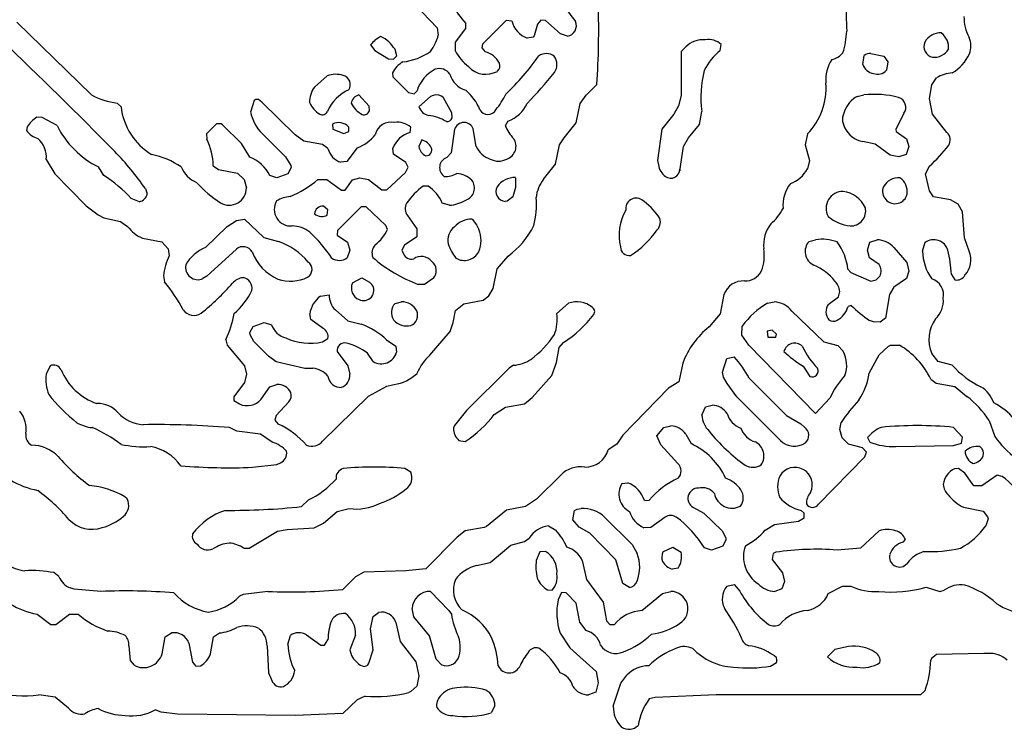
# Model space of a CAD drawing. Extents: x -7.3 to 4.2, y -0.3 to 5.7.
# Drawn here: x 2.4 to 3.1, y 4.2 to 4.7 of the extents above; entities that cross this region are included whole.
import ezdxf

# ---------------------------------------------------------------- set-up
doc = ezdxf.new("R2010")
doc.units = 0
doc.header["$MEASUREMENT"] = 0
doc.linetypes.add('solid', pattern=[0])
doc.layers.add('1', color=1, linetype='solid')

msp = doc.modelspace()

# ---------------------------------------------------------------- linework, layer by layer
at = {"layer": '1', "color": 7, "linetype": 'solid'}
for p, q in [((2.68051, 4.73882), (2.70854, 4.70906)), ((2.45799, 4.66051), (2.40386, 4.71339)), ((2.72925, 4.70874), (2.72925, 4.71232)), ((2.7585, 4.71445), (2.74138, 4.69732)), ((2.76256, 4.71413), (2.7585, 4.71445)), ((2.78118, 4.71189), (2.77894, 4.70331)), ((2.7837, 4.71465), (2.78118, 4.71189)), ((2.78713, 4.71445), (2.7837, 4.71465)), ((2.79783, 4.70476), (2.78713, 4.71445)), ((2.70854, 4.70906), (2.70937, 4.70386)), ((2.72173, 4.69874), (2.72925, 4.70874)), ((2.77894, 4.70331), (2.77819, 4.7024)), ((2.80299, 4.70307), (2.79783, 4.70476)), ((2.66032, 4.69697), (2.66335, 4.69283)), ((2.72173, 4.69232), (2.72173, 4.69874)), ((2.74138, 4.69732), (2.74095, 4.69465)), ((2.77819, 4.7024), (2.77382, 4.70169)), ((2.91366, 4.69283), (2.91445, 4.69713)), ((2.66335, 4.69283), (2.67331, 4.68677)), ((2.67693, 4.68642), (2.67941, 4.6889)), ((2.67941, 4.6889), (2.67799, 4.69358)), ((2.74095, 4.69465), (2.74339, 4.69185)), ((2.88874, 4.69539), (2.88532, 4.69197)), ((2.88532, 4.69197), (2.88532, 4.66)), ((3.01697, 4.68252), (3.01803, 4.68917)), ((3.02284, 4.69051), (3.0322, 4.68866)), ((3.0322, 4.68866), (3.03508, 4.68453)), ((2.67331, 4.68677), (2.67693, 4.68642)), ((3.03508, 4.68453), (3.03413, 4.67839)), ((2.62874, 4.67445), (2.61957, 4.66626)), ((2.67622, 4.67654), (2.67638, 4.67374)), ((2.67638, 4.67374), (2.68768, 4.66217)), ((2.81665, 4.66039), (2.82425, 4.66799)), ((3.06535, 4.65803), (3.06697, 4.66791)), ((3.06697, 4.66791), (3.07043, 4.67299)), ((2.65921, 4.65232), (2.65177, 4.66051)), ((2.68768, 4.66217), (2.69193, 4.66142)), ((2.69193, 4.66142), (2.69398, 4.66358)), ((2.81209, 4.65433), (2.81665, 4.66039)), ((2.88532, 4.66), (2.88354, 4.65272)), ((3.01295, 4.65949), (3.01783, 4.66051)), ((2.47941, 4.65189), (2.47661, 4.65465)), ((2.57591, 4.65638), (2.57331, 4.64803)), ((2.57709, 4.65721), (2.57591, 4.65638)), ((2.57894, 4.65709), (2.57709, 4.65721)), ((2.58146, 4.65535), (2.57894, 4.65709)), ((2.60567, 4.63158), (2.58146, 4.65535)), ((2.70378, 4.65945), (2.69532, 4.65197)), ((2.71315, 4.65839), (2.71165, 4.65965)), ((2.71906, 4.64752), (2.71315, 4.65839)), ((2.80925, 4.64024), (2.81209, 4.65433)), ((2.88354, 4.65272), (2.87996, 4.64661)), ((3.0676, 4.6465), (3.06535, 4.65803)), ((2.65941, 4.6489), (2.65921, 4.65232)), ((2.71941, 4.6439), (2.71906, 4.64752)), ((2.87996, 4.64661), (2.87138, 4.63579)), ((2.89866, 4.63898), (2.90032, 4.64854)), ((3.04685, 4.64724), (3.04106, 4.63555)), ((3.07803, 4.63331), (3.0676, 4.6465)), ((2.42224, 4.64425), (2.41846, 4.64445)), ((2.43303, 4.63839), (2.42224, 4.64425)), ((2.5485, 4.63945), (2.54134, 4.63232)), ((2.55209, 4.63945), (2.5485, 4.63945)), ((2.55291, 4.6389), (2.55209, 4.63945)), ((2.56677, 4.62539), (2.55291, 4.6389)), ((2.6326, 4.63925), (2.63303, 4.63567)), ((2.75984, 4.6415), (2.75795, 4.63803)), ((2.80067, 4.62941), (2.80925, 4.64024)), ((2.89067, 4.62941), (2.89866, 4.63898)), ((2.41134, 4.63732), (2.41091, 4.63465)), ((2.54134, 4.63232), (2.54154, 4.62854)), ((2.61185, 4.62697), (2.60567, 4.63158)), ((2.63303, 4.63567), (2.64083, 4.63248)), ((2.64083, 4.63248), (2.64441, 4.6339)), ((2.64441, 4.6339), (2.64441, 4.63713)), ((2.68894, 4.63323), (2.68941, 4.63713)), ((2.72118, 4.63563), (2.7187, 4.61862)), ((2.73693, 4.62311), (2.73472, 4.63591)), ((2.87138, 4.63579), (2.86835, 4.61303)), ((2.97697, 4.63221), (2.97532, 4.62425)), ((3.04106, 4.63555), (3.04122, 4.6339)), ((3.04122, 4.6339), (3.04874, 4.62862)), ((2.57272, 4.61543), (2.56677, 4.62539)), ((2.58409, 4.63024), (2.59874, 4.61559)), ((2.62539, 4.62465), (2.61185, 4.62697)), ((2.62941, 4.62161), (2.62539, 4.62465)), ((2.6974, 4.62791), (2.69532, 4.62303)), ((2.79425, 4.61024), (2.79709, 4.62429)), ((2.79709, 4.62429), (2.80067, 4.62941)), ((2.88709, 4.62307), (2.89067, 4.62941)), ((2.97532, 4.62425), (2.97835, 4.61303)), ((3.02591, 4.62476), (3.01705, 4.62677)), ((3.03689, 4.61693), (3.02591, 4.62476)), ((3.04874, 4.62862), (3.05035, 4.62303)), ((2.65051, 4.62209), (2.64315, 4.61213)), ((2.67693, 4.61764), (2.67646, 4.62201)), ((2.68579, 4.6115), (2.67693, 4.61764)), ((2.7187, 4.61862), (2.71559, 4.6152)), ((2.88445, 4.60539), (2.88709, 4.62307)), ((3.04847, 4.6174), (3.04319, 4.61551)), ((3.05035, 4.62303), (3.04847, 4.6174)), ((2.42528, 4.61378), (2.43142, 4.60327)), ((2.59874, 4.61559), (2.60248, 4.60945)), ((2.64315, 4.61213), (2.63878, 4.61169)), ((2.68764, 4.60803), (2.68579, 4.6115)), ((2.78567, 4.59941), (2.79425, 4.61024)), ((2.86835, 4.61303), (2.86898, 4.60976)), ((2.97835, 4.61303), (2.97685, 4.60689)), ((3.04319, 4.61551), (3.03689, 4.61693)), ((2.43142, 4.60327), (2.45417, 4.58016)), ((2.46689, 4.60213), (2.46303, 4.60827)), ((2.54618, 4.60917), (2.55016, 4.60638)), ((2.55016, 4.60638), (2.56394, 4.6039)), ((2.56394, 4.6039), (2.56866, 4.59917)), ((2.60043, 4.60335), (2.59244, 4.60051)), ((2.60276, 4.60784), (2.60043, 4.60335)), ((2.60248, 4.60945), (2.60276, 4.60784)), ((2.67209, 4.59158), (2.68559, 4.60433)), ((2.68559, 4.60433), (2.68764, 4.60803)), ((2.88443, 4.60672), (2.88445, 4.60539)), ((3.06252, 4.60319), (3.06535, 4.60882)), ((3.06547, 4.59095), (3.06252, 4.60319)), ((2.56866, 4.59917), (2.57028, 4.59303)), ((2.59244, 4.60051), (2.58717, 4.60213)), ((2.62209, 4.59909), (2.6285, 4.59909)), ((2.6285, 4.59909), (2.63925, 4.59142)), ((2.64193, 4.59138), (2.64717, 4.5989)), ((2.64717, 4.5989), (2.65244, 4.60051)), ((2.65244, 4.60051), (2.65874, 4.59909)), ((2.65874, 4.59909), (2.6685, 4.59158)), ((2.76532, 4.60051), (2.76532, 4.59339)), ((2.49705, 4.5926), (2.49839, 4.58862)), ((2.63925, 4.59142), (2.64193, 4.59138)), ((2.6685, 4.59158), (2.67209, 4.59158)), ((2.70209, 4.59445), (2.6985, 4.59445)), ((2.76532, 4.59339), (2.76343, 4.58661)), ((3.06823, 4.58669), (3.06547, 4.59095)), ((2.49287, 4.58311), (2.48689, 4.58535)), ((2.71744, 4.58051), (2.71217, 4.58213)), ((2.75929, 4.5835), (2.7578, 4.58323)), ((2.76343, 4.58661), (2.75929, 4.5835)), ((3.08063, 4.58445), (3.06823, 4.58669)), ((3.08606, 4.58126), (3.08063, 4.58445)), ((2.45417, 4.58016), (2.46287, 4.57358)), ((2.62941, 4.57713), (2.62618, 4.57988)), ((2.6289, 4.57331), (2.62941, 4.57713)), ((2.6535, 4.57945), (2.63638, 4.56232)), ((2.65709, 4.57945), (2.6535, 4.57945)), ((2.67134, 4.56583), (2.65709, 4.57945)), ((3.08929, 4.57579), (3.08606, 4.58126)), ((3.09075, 4.55685), (3.08929, 4.57579)), ((2.46287, 4.57358), (2.46689, 4.5713)), ((2.46689, 4.5713), (2.47906, 4.56874)), ((2.47906, 4.56874), (2.48417, 4.56516)), ((2.55638, 4.56516), (2.56315, 4.56937)), ((2.56315, 4.56937), (2.56882, 4.57051)), ((2.56882, 4.57051), (2.58283, 4.55713)), ((2.68705, 4.57299), (2.69386, 4.56335)), ((2.73386, 4.57051), (2.73713, 4.56622)), ((2.54063, 4.54976), (2.55638, 4.56516)), ((2.63638, 4.56232), (2.63618, 4.5589)), ((2.67264, 4.56299), (2.67134, 4.56583)), ((2.69386, 4.56335), (2.6937, 4.55764)), ((2.73713, 4.56622), (2.7387, 4.56291)), ((2.495, 4.55658), (2.50894, 4.5539)), ((2.50894, 4.5539), (2.51366, 4.5489)), ((2.58283, 4.55713), (2.59358, 4.55425)), ((2.63618, 4.5589), (2.64366, 4.55362)), ((2.64366, 4.55362), (2.64528, 4.54799)), ((2.6937, 4.55764), (2.68484, 4.5515)), ((2.97803, 4.55429), (2.98283, 4.55551)), ((3.02035, 4.54799), (3.0222, 4.55362)), ((3.0222, 4.55362), (3.02748, 4.55551)), ((3.06035, 4.54713), (3.06221, 4.55362)), ((3.09409, 4.54724), (3.09075, 4.55685)), ((2.51366, 4.5489), (2.51437, 4.54386)), ((2.56303, 4.54874), (2.54165, 4.52898)), ((2.64528, 4.54799), (2.64343, 4.54236)), ((2.68484, 4.5515), (2.68295, 4.54799)), ((2.68295, 4.54799), (2.68413, 4.54532)), ((3.02197, 4.54236), (3.02035, 4.54799)), ((3.03941, 4.54996), (3.0489, 4.53898)), ((2.75209, 4.53429), (2.75996, 4.5437)), ((3.02882, 4.53752), (3.02197, 4.54236)), ((3.0489, 4.53898), (3.05035, 4.53264)), ((2.74925, 4.5202), (2.75209, 4.53429)), ((3.00622, 4.53413), (3.00839, 4.53185)), ((3.00839, 4.53185), (3.02284, 4.52551)), ((3.05035, 4.53264), (3.04874, 4.52736)), ((2.51028, 4.52925), (2.51095, 4.52496)), ((2.54165, 4.52898), (2.53882, 4.52728)), ((2.64717, 4.52413), (2.65402, 4.52791)), ((2.65402, 4.52791), (2.65957, 4.52476)), ((2.65957, 4.52476), (2.66126, 4.52307)), ((2.70579, 4.52772), (2.69941, 4.52299)), ((3.02284, 4.52551), (3.02669, 4.52638)), ((3.02669, 4.52638), (3.02945, 4.52913)), ((3.04874, 4.52736), (3.03961, 4.52122)), ((3.08122, 4.53039), (3.08374, 4.52638)), ((2.69941, 4.52299), (2.6948, 4.52307)), ((2.74602, 4.51476), (2.74925, 4.5202)), ((2.99945, 4.51413), (3.00031, 4.51799)), ((3.03961, 4.52122), (3.03642, 4.51579)), ((2.6239, 4.51449), (2.63028, 4.51551)), ((2.67799, 4.50929), (2.6828, 4.51051)), ((2.72791, 4.5089), (2.74185, 4.51157)), ((2.74185, 4.51157), (2.74602, 4.51476)), ((2.91638, 4.51579), (2.91354, 4.50169)), ((2.94803, 4.50957), (2.95283, 4.51051)), ((2.99197, 4.50862), (2.99945, 4.51413)), ((3.03642, 4.51579), (3.03346, 4.49862)), ((2.63476, 4.50457), (2.64374, 4.49657)), ((2.72012, 4.49555), (2.72193, 4.50413)), ((2.72193, 4.50413), (2.72791, 4.5089)), ((2.80378, 4.50945), (2.79532, 4.50197)), ((2.96567, 4.5037), (2.98878, 4.48158)), ((3.0087, 4.5078), (3.0063, 4.50701)), ((2.61689, 4.49764), (2.61622, 4.50177)), ((2.62602, 4.49122), (2.61689, 4.49764)), ((2.64374, 4.49657), (2.65358, 4.49425)), ((2.91354, 4.50169), (2.90559, 4.49224)), ((3.02484, 4.49602), (3.02189, 4.49693)), ((3.02957, 4.49575), (3.02484, 4.49602)), ((3.03346, 4.49862), (3.02957, 4.49575)), ((2.57283, 4.48819), (2.57516, 4.49268)), ((2.57516, 4.49268), (2.58315, 4.49551)), ((2.58315, 4.49551), (2.58843, 4.4939)), ((2.70315, 4.47189), (2.71799, 4.48898)), ((2.71799, 4.48898), (2.72012, 4.49555)), ((2.92937, 4.4863), (2.92969, 4.49287)), ((2.95126, 4.48988), (2.9476, 4.48925)), ((2.9476, 4.48925), (2.94815, 4.48496)), ((2.95445, 4.48713), (2.95126, 4.48988)), ((2.55528, 4.48299), (2.55634, 4.47898)), ((2.57299, 4.48665), (2.57283, 4.48819)), ((2.57559, 4.48169), (2.57299, 4.48665)), ((2.58622, 4.47106), (2.57559, 4.48169)), ((2.62539, 4.48138), (2.62941, 4.4839)), ((2.67185, 4.48303), (2.6787, 4.47835)), ((2.93445, 4.47906), (2.92937, 4.4863)), ((2.94815, 4.48496), (2.9539, 4.48496)), ((2.9539, 4.48496), (2.95445, 4.48713)), ((2.98878, 4.48158), (2.99898, 4.4789)), ((2.55634, 4.47898), (2.56886, 4.46398)), ((2.63606, 4.47449), (2.64386, 4.46398)), ((2.6787, 4.47835), (2.67913, 4.47402)), ((2.79512, 4.46658), (2.79693, 4.47736)), ((2.79693, 4.47736), (2.80012, 4.48095)), ((2.98283, 4.42945), (2.93445, 4.47906)), ((2.99898, 4.4789), (3.00287, 4.47461)), ((3.02878, 4.47209), (3.03575, 4.47831)), ((3.03575, 4.47831), (3.03713, 4.47906)), ((3.03713, 4.47906), (3.04354, 4.47906)), ((2.59181, 4.46693), (2.58622, 4.47106)), ((2.66217, 4.46713), (2.65803, 4.47327)), ((2.91532, 4.45937), (2.91839, 4.46929)), ((2.91839, 4.46929), (2.92386, 4.47051)), ((3.02157, 4.45878), (3.02878, 4.47209)), ((3.07169, 4.46713), (3.06697, 4.47311)), ((3.08189, 4.46445), (3.07169, 4.46713)), ((2.42799, 4.46406), (2.42528, 4.45799)), ((2.56886, 4.46398), (2.57028, 4.45799)), ((2.61252, 4.4622), (2.59181, 4.46693)), ((2.6185, 4.46224), (2.61252, 4.4622)), ((2.64386, 4.46398), (2.64528, 4.45799)), ((2.76063, 4.46228), (2.72992, 4.43157)), ((2.76378, 4.46445), (2.76063, 4.46228)), ((2.79177, 4.45693), (2.79512, 4.46658)), ((2.88657, 4.46598), (2.8837, 4.45236)), ((2.9737, 4.4639), (2.9787, 4.45638)), ((2.57028, 4.45799), (2.56886, 4.45205)), ((2.77748, 4.44118), (2.79177, 4.45693)), ((2.91614, 4.45587), (2.91532, 4.45937)), ((2.91866, 4.4513), (2.91614, 4.45587)), ((2.93461, 4.45516), (2.96165, 4.42815)), ((3.06622, 4.45441), (3.07024, 4.45138)), ((2.56886, 4.45205), (2.56118, 4.44154)), ((2.58102, 4.43976), (2.58717, 4.4489)), ((2.58717, 4.4489), (2.59244, 4.45051)), ((2.65882, 4.44213), (2.67201, 4.44925)), ((2.67201, 4.44925), (2.67614, 4.45039)), ((2.67614, 4.45039), (2.67728, 4.45051)), ((2.87626, 4.44776), (2.84315, 4.41374)), ((2.8837, 4.45236), (2.87626, 4.44776)), ((2.92571, 4.44158), (2.91866, 4.4513)), ((3.07024, 4.45138), (3.08382, 4.44906)), ((3.08382, 4.44906), (3.09248, 4.44193)), ((2.56118, 4.44154), (2.56118, 4.4389)), ((2.56118, 4.4389), (2.5652, 4.43638)), ((2.62555, 4.40937), (2.65882, 4.44213)), ((2.77185, 4.43657), (2.77748, 4.44118)), ((2.95748, 4.4098), (2.92571, 4.44158)), ((2.99315, 4.44055), (2.98283, 4.42945)), ((2.60106, 4.43803), (2.59193, 4.42811)), ((2.72992, 4.43157), (2.72106, 4.42083)), ((2.74996, 4.4287), (2.75811, 4.43406)), ((2.75811, 4.43406), (2.77185, 4.43657)), ((2.90032, 4.42835), (2.90303, 4.43429)), ((2.90303, 4.43429), (2.90783, 4.43551)), ((2.59193, 4.42811), (2.59095, 4.42461)), ((2.59095, 4.42461), (2.59335, 4.42181)), ((2.96165, 4.42815), (2.97201, 4.42197)), ((3.10858, 4.42429), (3.11268, 4.41272)), ((2.56327, 4.41673), (2.55799, 4.41925)), ((2.72106, 4.42083), (2.72031, 4.41898)), ((2.86783, 4.41319), (2.87276, 4.41929)), ((2.87276, 4.41929), (2.87783, 4.42051)), ((2.97201, 4.42197), (2.97484, 4.41949)), ((3.00031, 4.41799), (3.00146, 4.42287)), ((3.00197, 4.41185), (3.00031, 4.41799)), ((3.08929, 4.41228), (3.08287, 4.41941)), ((2.58059, 4.41441), (2.56327, 4.41673)), ((2.58886, 4.40878), (2.58059, 4.41441)), ((2.84315, 4.41374), (2.8387, 4.40713)), ((2.87059, 4.40665), (2.86783, 4.41319)), ((2.8887, 4.41441), (2.89256, 4.40764)), ((3.00669, 4.40713), (3.00197, 4.41185)), ((3.02035, 4.41197), (3.02209, 4.40874)), ((3.08858, 4.40799), (3.08929, 4.41228)), ((2.62555, 4.40944), (2.62555, 4.40937)), ((2.72433, 4.41), (2.72878, 4.40909)), ((2.8387, 4.40713), (2.83256, 4.40323)), ((2.88299, 4.39327), (2.87059, 4.40665)), ((3.01669, 4.40461), (3.00669, 4.40713)), ((3.01965, 4.40134), (3.01669, 4.40461)), ((3.04087, 4.40547), (3.0828, 4.40638)), ((3.0828, 4.40638), (3.08858, 4.40799)), ((2.985, 4.3637), (3.01858, 4.39799)), ((3.01858, 4.39799), (3.01965, 4.40134)), ((2.57476, 4.39047), (2.59244, 4.39252)), ((2.59244, 4.39252), (2.59496, 4.3937)), ((2.68941, 4.38685), (2.68516, 4.38961)), ((3.08634, 4.38957), (3.08354, 4.38941)), ((3.09106, 4.38622), (3.08634, 4.38957)), ((2.79815, 4.3848), (2.78063, 4.36728)), ((3.09748, 4.37709), (3.09106, 4.38622)), ((3.11433, 4.38472), (3.10319, 4.37693)), ((3.11799, 4.38386), (3.11433, 4.38472)), ((2.84244, 4.37862), (2.84681, 4.37929)), ((3.10319, 4.37693), (3.09748, 4.37709)), ((2.48382, 4.36752), (2.4822, 4.36913)), ((2.78063, 4.36728), (2.77252, 4.36193)), ((2.61528, 4.36685), (2.61028, 4.36193)), ((2.63618, 4.35831), (2.64476, 4.36047)), ((2.77252, 4.36193), (2.75878, 4.35941)), ((2.80803, 4.35913), (2.81012, 4.36016)), ((2.81012, 4.36016), (2.8128, 4.36047)), ((2.8587, 4.36638), (2.86213, 4.36654)), ((2.89421, 4.36138), (2.90185, 4.35713)), ((3.09004, 4.36154), (3.10425, 4.35862)), ((2.62622, 4.34992), (2.63618, 4.35831)), ((2.75878, 4.35941), (2.74425, 4.34764)), ((2.80693, 4.35248), (2.80803, 4.35913)), ((2.82992, 4.35441), (2.84996, 4.33437)), ((2.87378, 4.35441), (2.8635, 4.34693)), ((2.90185, 4.35713), (2.91504, 4.34429)), ((2.97043, 4.35138), (2.97445, 4.35386)), ((2.97445, 4.35709), (2.97228, 4.35917)), ((2.97445, 4.35386), (2.97445, 4.35709)), ((3.10425, 4.35862), (3.10748, 4.35461)), ((3.10783, 4.35315), (3.1061, 4.34799)), ((3.10748, 4.35461), (3.10783, 4.35315)), ((2.59976, 4.34547), (2.61933, 4.34654)), ((2.61933, 4.34654), (2.62622, 4.34992)), ((2.74252, 4.34693), (2.72878, 4.34441)), ((2.74425, 4.34764), (2.74252, 4.34693)), ((2.78917, 4.34799), (2.79457, 4.34476)), ((2.81142, 4.34709), (2.80693, 4.35248)), ((2.81921, 4.3426), (2.81142, 4.34709)), ((2.8635, 4.34693), (2.85843, 4.34661)), ((2.94626, 4.34492), (2.95311, 4.34906)), ((2.95311, 4.34906), (2.97043, 4.35138)), ((2.57228, 4.33173), (2.59283, 4.34406)), ((2.59283, 4.34406), (2.59976, 4.34547)), ((2.72315, 4.33976), (2.70028, 4.31693)), ((2.72878, 4.34441), (2.72315, 4.33976)), ((2.77185, 4.33654), (2.77524, 4.33902)), ((2.83799, 4.32327), (2.81921, 4.3426)), ((2.91504, 4.34429), (2.91764, 4.33933)), ((2.91764, 4.33933), (2.9178, 4.3378)), ((3.02878, 4.34441), (3.01532, 4.33193)), ((2.56831, 4.33173), (2.57228, 4.33173)), ((2.74685, 4.32154), (2.76185, 4.33406)), ((2.76185, 4.33406), (2.77185, 4.33654)), ((2.84996, 4.33437), (2.85354, 4.32803)), ((2.8722, 4.32913), (2.87933, 4.33264)), ((2.87933, 4.33264), (2.88532, 4.32902)), ((2.90744, 4.33047), (2.9022, 4.33209)), ((2.91547, 4.33331), (2.90744, 4.33047)), ((2.9178, 4.3378), (2.91547, 4.33331)), ((3.01532, 4.33193), (2.99835, 4.33047)), ((3.04618, 4.3361), (3.04787, 4.33815)), ((2.78303, 4.32906), (2.78032, 4.32299)), ((2.78713, 4.32941), (2.78303, 4.32906)), ((2.95209, 4.32799), (2.95138, 4.3237)), ((2.9539, 4.3289), (2.95209, 4.32799)), ((2.73705, 4.31921), (2.74685, 4.32154)), ((2.8137, 4.32287), (2.81681, 4.30917)), ((2.84315, 4.30614), (2.83799, 4.32327)), ((2.88319, 4.31736), (2.87882, 4.31665)), ((2.95138, 4.3237), (2.9589, 4.31394)), ((2.43437, 4.31122), (2.43079, 4.31409)), ((2.64937, 4.31102), (2.64028, 4.30193)), ((2.65528, 4.31441), (2.64937, 4.31102)), ((2.68583, 4.31547), (2.65528, 4.31441)), ((2.70028, 4.31693), (2.68583, 4.31547)), ((2.9589, 4.31394), (2.96031, 4.3076)), ((2.44555, 4.30209), (2.44264, 4.30299)), ((2.81681, 4.30917), (2.8289, 4.29268)), ((2.84784, 4.30319), (2.84315, 4.30614)), ((2.91839, 4.30429), (2.92386, 4.30547)), ((2.92386, 4.30547), (2.92799, 4.30055)), ((2.96031, 4.3076), (2.95846, 4.30236)), ((2.99197, 4.29886), (3.00232, 4.30421)), ((3.00232, 4.30421), (3.00835, 4.30421)), ((3.06283, 4.3035), (3.07283, 4.30047)), ((2.46476, 4.30047), (2.44555, 4.30209)), ((2.56791, 4.29819), (2.56524, 4.29693)), ((2.58579, 4.30047), (2.56791, 4.29819)), ((2.70382, 4.30047), (2.71709, 4.28669)), ((2.7885, 4.30154), (2.79193, 4.30138)), ((2.7987, 4.29961), (2.79618, 4.29433)), ((2.80213, 4.29941), (2.7987, 4.29961)), ((2.80925, 4.29201), (2.80213, 4.29941)), ((2.85685, 4.28654), (2.87185, 4.29906)), ((2.87185, 4.29906), (2.87783, 4.30047)), ((2.95846, 4.30236), (2.95319, 4.30047)), ((3.07283, 4.30047), (3.0761, 4.3013)), ((2.81193, 4.27807), (2.80925, 4.29201)), ((2.8289, 4.29268), (2.83118, 4.27913)), ((2.41874, 4.28406), (2.42846, 4.27654)), ((2.43209, 4.27654), (2.44209, 4.28406)), ((2.44209, 4.28406), (2.44846, 4.28406)), ((2.66032, 4.27335), (2.66217, 4.28236)), ((2.66217, 4.28236), (2.66606, 4.28524)), ((2.69173, 4.28201), (2.69032, 4.28799)), ((2.70299, 4.26827), (2.69173, 4.28201)), ((2.71709, 4.28669), (2.71886, 4.28394)), ((2.42846, 4.27654), (2.43209, 4.27654)), ((2.6787, 4.27787), (2.68177, 4.26417)), ((2.81642, 4.27209), (2.81193, 4.27807)), ((2.83118, 4.27913), (2.8337, 4.27638)), ((2.8337, 4.27638), (2.83713, 4.27654)), ((2.50921, 4.2552), (2.5115, 4.2676)), ((2.5115, 4.2676), (2.51606, 4.27032)), ((2.54421, 4.2552), (2.5465, 4.2676)), ((2.5465, 4.2676), (2.55071, 4.27032)), ((2.60028, 4.26209), (2.60217, 4.26858)), ((2.61374, 4.26906), (2.62425, 4.26138)), ((2.64941, 4.26878), (2.64528, 4.25799)), ((2.66228, 4.25799), (2.66032, 4.27335)), ((2.70776, 4.25138), (2.70299, 4.26827)), ((2.79764, 4.2702), (2.80476, 4.25957)), ((2.48512, 4.26102), (2.48614, 4.25035)), ((2.52866, 4.26287), (2.53118, 4.24913)), ((2.58528, 4.26098), (2.58634, 4.24142)), ((2.62425, 4.26138), (2.62689, 4.26138)), ((2.62689, 4.26138), (2.62941, 4.26535)), ((2.68177, 4.26417), (2.69307, 4.24949)), ((3.00677, 4.26039), (2.99673, 4.25835)), ((2.64528, 4.25799), (2.64638, 4.25394)), ((2.65898, 4.24854), (2.66228, 4.25799)), ((2.77457, 4.25635), (2.77457, 4.25622)), ((2.80476, 4.25957), (2.8237, 4.24236)), ((2.99673, 4.25835), (2.99138, 4.25299)), ((3.07051, 4.25461), (3.06681, 4.25177)), ((3.10484, 4.25547), (3.07051, 4.25461)), ((3.10764, 4.25539), (3.10484, 4.25547)), ((2.48614, 4.25035), (2.48898, 4.24693)), ((2.53118, 4.24913), (2.53366, 4.24634)), ((2.53366, 4.24634), (2.53709, 4.24654)), ((2.69307, 4.24949), (2.69532, 4.23921)), ((2.71193, 4.24709), (2.70776, 4.25138)), ((2.95016, 4.24634), (2.95445, 4.24886)), ((3.06681, 4.25177), (3.06622, 4.25059)), ((2.58634, 4.24142), (2.5887, 4.23587)), ((2.69532, 4.23921), (2.6937, 4.23181)), ((2.8237, 4.24236), (2.82531, 4.23421)), ((2.84173, 4.23394), (2.84606, 4.23972)), ((2.6937, 4.23181), (2.68957, 4.22791)), ((2.82531, 4.23421), (2.82343, 4.22736)), ((2.83622, 4.21717), (2.84173, 4.23394)), ((2.43181, 4.22378), (2.41976, 4.22547)), ((2.68957, 4.22791), (2.68795, 4.22709)), ((2.82343, 4.22736), (2.81819, 4.22547)), ((2.91083, 4.22547), (2.8665, 4.22354)), ((3.05886, 4.22547), (2.91083, 4.22547)), ((3.06213, 4.2287), (3.05886, 4.22547)), ((2.44138, 4.21583), (2.43181, 4.22378)), ((2.65059, 4.22193), (2.64028, 4.21189)), ((2.65626, 4.22441), (2.65059, 4.22193)), ((2.75031, 4.2176), (2.7478, 4.21236)), ((2.8665, 4.22354), (2.86209, 4.22244)), ((2.5085, 4.21295), (2.50425, 4.21449)), ((2.52035, 4.21138), (2.5085, 4.21295)), ((2.60583, 4.21047), (2.52035, 4.21138)), ((2.64028, 4.21189), (2.60583, 4.21047))]:
    msp.add_line(p, q, dxfattribs=at)
for centre, radius, start, end in [((3.34455, 4.72215), 0.33954, 174.7743, 182.59517), ((2.86326, 4.7599), 0.07131, 192.73646, 220.3335), ((2.77639, 4.75532), 0.06381, 206.74029, 222.37059), ((2.26345, 4.7073), 0.56218, 355.99028, 361.91234), ((3.12115, 4.71696), 0.0308, 178.96428, 208.55065), ((2.78054, 4.71909), 0.01865, 195.40561, 248.88622), ((2.80162, 4.7108), 0.00785, 280.08699, 381.98418), ((2.67632, 4.68438), 0.02036, 114.75607, 141.82412), ((2.65571, 4.67937), 0.02644, 32.53565, 62.78567), ((2.67609, 4.71271), 0.03444, 323.30423, 345.11432), ((2.94698, 4.70901), 0.05842, 342.19269, 357.80787), ((3.07343, 4.69229), 0.01323, 87.97135, 150.04098), ((3.06619, 4.69499), 0.01304, 354.49791, 413.78391), ((-0.16456, 2.0213), 3.70366, 44.54746, 46.33573), ((2.90127, 4.68284), 0.01774, 84.95184, 134.96339), ((2.90511, 4.6867), 0.014, 48.14675, 99.34791), ((3.06922, 4.69563), 0.00795, 155.77696, 257.35524), ((3.07948, 4.696), 0.01589, 338.73676, 383.14059), ((2.67837, 4.72819), 0.04407, 276.99372, 305.08114), ((2.75427, 4.71012), 0.03709, 208.66899, 231.56811), ((2.73883, 4.67564), 0.01684, 27.99747, 74.30925), ((2.63471, 4.79172), 0.1798, 313.4105, 325.12002), ((2.78764, 4.68056), 0.00996, 54.49332, 123.09422), ((2.78485, 4.68261), 0.0105, 325.9442, 395.1897), ((2.94021, 4.65981), 0.04238, 128.79457, 154.11423), ((2.99212, 4.69931), 0.01328, 280.773, 322.06205), ((3.02232, 4.68307), 0.00746, 86.05827, 125.08893), ((3.06869, 4.70005), 0.01224, 264.33673, 328.948), ((3.06613, 4.70334), 0.03106, 300.48704, 335.0492), ((2.69268, 4.66842), 0.01835, 119.16026, 153.76556), ((2.74898, 4.68162), 0.00509, 308.6384, 382.21733), ((3.01679, 4.67158), 0.0266, 146.51287, 185.53629), ((3.02635, 4.68597), 0.00999, 200.18535, 260.88454), ((2.63487, 4.65653), 0.01894, 73.0517, 108.88572), ((2.63881, 4.66803), 0.0068, 325.4404, 436.52106), ((2.71918, 4.65557), 0.02645, 117.21893, 162.37411), ((2.71013, 4.6702), 0.0094, 34.97071, 108.90159), ((2.73367, 4.67962), 0.01634, 194.272, 254.16517), ((2.74384, 4.6925), 0.01704, 222.19023, 299.23807), ((2.54293, 4.87871), 0.32187, 315.82512, 321.13427), ((2.98322, 4.65854), 0.0835, 166.30926, 186.87814), ((3.02787, 4.68372), 0.00822, 247.80196, 319.59321), ((3.08539, 4.64528), 0.03149, 96.37792, 118.35109), ((2.94177, 4.66579), 0.04865, 316.3424, 363.79978), ((2.48385, 4.71011), 0.05593, 242.46283, 262.56671), ((2.63441, 4.65546), 0.01836, 143.97462, 181.57335), ((2.65696, 4.63632), 0.03055, 114.25228, 156.32896), ((2.6538, 4.65293), 0.00785, 104.94752, 168.52508), ((2.70791, 4.65198), 0.00853, 63.95077, 118.91108), ((2.70524, 4.63543), 0.03722, 22.71297, 49.8917), ((2.71389, 4.68158), 0.04888, 319.44415, 335.22763), ((3.02546, 4.59236), 0.06858, 75.18347, 96.37977), ((2.63311, 4.66259), 0.01867, 204.11082, 239.05304), ((2.66285, 4.66325), 0.0189, 207.61293, 242.94267), ((2.75136, 4.66463), 0.02464, 290.14214, 335.49234), ((3.02274, 4.64189), 0.02014, 119.08222, 159.99383), ((3.04077, 4.65155), 0.00745, 324.67736, 432.66693), ((2.52657, 4.65764), 0.04751, 186.94661, 238.14777), ((2.60484, 4.65498), 0.03229, 192.42934, 230.01965), ((2.62537, 4.64996), 0.00386, 241.12379, 339.15742), ((2.65568, 4.65006), 0.00391, 248.62544, 342.78439), ((2.70449, 4.65505), 0.00968, 198.58903, 256.83187), ((2.69852, 4.61335), 0.03249, 59.04652, 83.35427), ((2.7453, 4.65277), 0.00645, 207.36678, 332.5984), ((3.01487, 4.64283), 0.01255, 151.7196, 208.2804), ((2.43168, 4.6241), 0.02426, 123.01391, 146.98676), ((2.49313, 4.66824), 0.0671, 206.42096, 243.35398), ((2.63723, 4.63111), 0.00937, 39.97817, 119.61362), ((2.67522, 4.62892), 0.01187, 77.48676, 166.89179), ((2.68007, 4.6267), 0.014, 48.14284, 99.35173), ((2.71563, 4.6452), 0.00399, 264.31256, 341.01463), ((2.728, 4.63331), 0.00721, 21.1224, 161.20792), ((2.42393, 4.64457), 0.01638, 217.2844, 253.097), ((2.63952, 4.65109), 0.03102, 290.75098, 321.09869), ((2.69369, 4.61539), 0.01846, 104.91402, 159.00085), ((2.78702, 4.65054), 0.03165, 203.2767, 222.9455), ((3.02023, 4.64464), 0.01815, 205.27548, 259.9005), ((3.07279, 4.62785), 0.00757, 329.23741, 406.14092), ((2.40729, 4.61531), 0.01805, 355.12793, 408.83049), ((2.50297, 4.60905), 0.04321, 0.14401, 26.81217), ((2.69477, 4.6177), 0.01054, 25.99501, 75.5708), ((2.75593, 4.6233), 0.00976, 287.97249, 395.61027), ((2.32744, 4.47517), 0.20629, 34.6982, 44.36462), ((2.49177, 4.56383), 0.05433, 54.87539, 79.69123), ((2.64294, 4.62501), 0.01395, 194.08069, 252.64856), ((2.704, 4.62442), 0.00879, 189.09073, 245.51657), ((2.70068, 4.62044), 0.00404, 265.40093, 387.75026), ((2.7521, 4.62981), 0.01659, 203.84057, 252.25965), ((2.98112, 4.70026), 0.12432, 312.65155, 322.15233), ((2.56285, 4.59022), 0.02707, 26.08633, 68.62547), ((2.71807, 4.60782), 0.00778, 108.55035, 235.87457), ((2.75299, 4.62473), 0.01225, 240.99267, 299.04587), ((2.54184, 4.6158), 0.02026, 201.82364, 247.77306), ((2.71418, 4.61954), 0.01817, 268.48744, 298.29803), ((2.72196, 4.58715), 0.01642, 44.34518, 87.07767), ((2.88102, 4.61126), 0.01214, 187.09389, 234.51697), ((2.87784, 4.60672), 0.00659, 234.13353, 360.00002), ((2.95678, 4.61764), 0.02277, 290.10514, 331.82174), ((2.41496, 4.51989), 0.09726, 42.30603, 57.72825), ((2.59887, 4.65542), 0.08714, 222.05553, 237.06469), ((2.56972, 4.66189), 0.08176, 293.25554, 309.8219), ((2.72641, 4.59301), 0.0092, 287.71538, 397.59529), ((2.76433, 4.58566), 0.01489, 86.19347, 146.39523), ((2.80523, 4.58382), 0.02502, 141.4509, 174.94526), ((2.98571, 4.58012), 0.02657, 142.59538, 184.16881), ((3.04343, 4.5873), 0.01322, 88.12416, 150.04945), ((3.0369, 4.59027), 0.01238, 352.34864, 415.82371), ((2.49142, 4.59008), 0.00712, 281.79461, 348.20537), ((2.55785, 4.59296), 0.01242, 239.22574, 360.34035), ((2.7289, 4.5526), 0.05172, 125.99207, 145.29619), ((2.68707, 4.57188), 0.02711, 22.20528, 56.35332), ((2.75855, 4.59059), 0.0074, 153.4791, 264.12863), ((3.00268, 4.57829), 0.01223, 89.2933, 208.77909), ((3.00007, 4.56993), 0.02077, 24.98797, 82.35728), ((3.04039, 4.59066), 0.00902, 158.95772, 346.95091), ((2.6025, 4.57749), 0.01202, 149.33355, 274.76887), ((2.60371, 4.5645), 0.02234, 94.37271, 121.11753), ((2.69348, 4.57802), 0.00816, 150.42802, 218.02564), ((2.71557, 4.60679), 0.02635, 274.06936, 301.18063), ((2.72032, 4.58105), 0.0602, 345.27494, 364.73822), ((2.85275, 4.57813), 0.00753, 57.04816, 189.09674), ((2.82972, 4.54491), 0.04795, 34.46253, 55.53747), ((2.62558, 4.57401), 0.00591, 84.14964, 176.46531), ((2.62507, 4.58058), 0.00822, 229.0911, 297.74437), ((2.8756, 4.55885), 0.03529, 149.11368, 194.13054), ((2.92437, 4.59658), 0.03939, 311.18893, 332.17841), ((3.00832, 4.57634), 0.01083, 267.41166, 372.60841), ((2.73391, 4.55319), 0.01733, 90.18275, 138.06719), ((2.86275, 4.56818), 0.00757, 313.85369, 390.76434), ((3.01123, 4.59506), 0.02974, 229.6192, 263.4346), ((2.50617, 4.58179), 0.02758, 217.09183, 246.09992), ((2.60329, 4.5445), 0.02102, 52.02389, 89.41203), ((2.54807, 4.4875), 0.10028, 33.00694, 47.1871), ((2.64405, 4.57657), 0.03165, 308.28919, 334.5889), ((2.72807, 4.55523), 0.01185, 126.4514, 193.40387), ((2.71965, 4.55488), 0.02067, 337.14057, 382.85942), ((2.72416, 4.59273), 0.06071, 306.13741, 333.61093), ((2.81382, 4.5995), 0.06548, 302.26866, 325.82167), ((2.96957, 4.5519), 0.02442, 142.02235, 186.78731), ((2.57698, 4.50759), 0.04953, 39.85608, 70.41372), ((2.98616, 4.54698), 0.01093, 137.99981, 244.31578), ((2.98751, 4.52452), 0.03135, 69.53879, 98.57205), ((2.96619, 4.52983), 0.04026, 6.13769, 36.7149), ((3.02691, 4.53869), 0.01683, 42.04067, 88.05099), ((3.06831, 4.5445), 0.01097, 18.06664, 123.78707), ((2.55009, 4.52461), 0.02688, 110.61731, 151.5734), ((2.56784, 4.54296), 0.00752, 29.07728, 129.75758), ((2.60794, 4.55972), 0.036, 201.34148, 245.60054), ((2.66966, 4.54588), 0.00838, 135.67786, 202.75464), ((2.75078, 4.56439), 0.03625, 199.17948, 217.89014), ((2.72818, 4.55236), 0.01188, 239.55596, 332.33635), ((2.84774, 4.55041), 0.00637, 181.60608, 279.38514), ((2.91167, 4.5442), 0.03398, 340.46053, 368.14584), ((3.09553, 4.54767), 0.03518, 180.88647, 215.71941), ((2.99196, 4.52669), 0.08934, 2.37422, 13.74078), ((3.07893, 4.54087), 0.01645, 317.5314, 382.79059), ((2.55018, 4.52594), 0.04004, 153.42102, 175.26089), ((2.61135, 4.53395), 0.0065, 300.44026, 415.86346), ((2.63762, 4.55053), 0.01002, 237.01059, 305.39612), ((2.73244, 4.6237), 0.10743, 228.98268, 249.49479), ((2.69004, 4.54779), 0.0064, 202.75362, 283.87311), ((2.69713, 4.53395), 0.00944, 38.04435, 126.08689), ((2.69992, 4.53321), 0.00804, 316.90515, 414.66396), ((2.53517, 4.53543), 0.00893, 167.36478, 294.14335), ((2.93167, 4.53926), 0.01364, 268.43129, 331.87777), ((2.96707, 4.50225), 0.03771, 37.92902, 67.63144), ((3.02241, 4.53282), 0.00795, 332.35914, 396.23196), ((2.40731, 4.44037), 0.13378, 28.77398, 39.22202), ((2.56913, 4.51621), 0.01184, 95.72822, 139.02029), ((2.56669, 4.5204), 0.0077, 347.56865, 440.58949), ((2.60208, 4.55468), 0.02918, 252.01307, 295.50335), ((2.93043, 4.51072), 0.01493, 86.64417, 160.17518), ((2.98892, 4.51717), 0.01142, 4.10856, 46.32114), ((3.06337, 4.51543), 0.01223, 348.48426, 432.8793), ((3.08504, 4.53317), 0.00692, 259.13317, 330.48625), ((2.42626, 4.64129), 0.17804, 308.67346, 318.78559), ((2.53114, 4.53864), 0.04745, 309.52441, 335.1958), ((2.65529, 4.52041), 0.00894, 155.35163, 247.92606), ((2.65521, 4.51878), 0.00742, 243.72235, 395.38285), ((2.63484, 4.49921), 0.0188, 125.60434, 172.15504), ((2.64521, 4.51524), 0.01494, 178.97455, 225.61956), ((2.68289, 4.49836), 0.01215, 27.10098, 90.42354), ((2.80976, 4.49341), 0.01711, 49.86197, 110.43925), ((2.95163, 4.49275), 0.0178, 37.96357, 86.12767), ((3.05689, 4.51154), 0.01852, 313.68881, 364.50281), ((2.53222, 4.50969), 0.0091, 212.74522, 305.57146), ((2.68482, 4.50267), 0.00951, 135.88356, 213.93197), ((2.68633, 4.50066), 0.00805, 293.39515, 383.73329), ((2.81921, 4.50338), 0.00349, 323.29687, 423.135), ((2.97808, 4.45812), 0.05958, 120.28414, 144.31238), ((2.99959, 4.50333), 0.00928, 145.197, 220.00815), ((2.99138, 4.51087), 0.01541, 296.86482, 345.48313), ((3.07275, 4.5721), 0.09076, 225.11357, 235.91725), ((2.49688, 4.51207), 0.06523, 333.53277, 351.16562), ((2.68671, 4.50602), 0.01306, 221.51202, 282.48105), ((2.76405, 4.49785), 0.03153, 339.27039, 367.4968), ((2.75584, 4.55051), 0.08246, 302.4761, 323.36146), ((2.99561, 4.50209), 0.00567, 236.53267, 298.85717), ((3.09112, 4.48316), 0.02616, 145.03264, 202.58363), ((2.60316, 4.49936), 0.01572, 200.32058, 253.95569), ((2.62262, 4.4852), 0.00692, 349.13176, 420.49727), ((2.63387, 4.44167), 0.05615, 47.43587, 69.44532), ((2.94302, 4.44513), 0.06017, 128.46158, 159.71856), ((2.61666, 4.52495), 0.04444, 246.32301, 281.33105), ((2.72979, 4.53003), 0.07709, 307.29345, 325.79612), ((2.64149, 4.47519), 0.00547, 76.22831, 187.40437), ((2.63314, 4.44056), 0.0411, 52.72782, 76.41241), ((2.96771, 4.47222), 0.00825, 48.39764, 163.45899), ((3.01524, 4.53239), 0.0801, 226.20729, 238.76528), ((3.02529, 4.50233), 0.05734, 204.68087, 224.29978), ((2.98447, 4.46472), 0.02089, 338.43396, 388.23908), ((3.01521, 4.43023), 0.05645, 25.36149, 59.87398), ((2.66806, 4.47696), 0.01146, 239.05924, 345.1391), ((2.72988, 4.44358), 0.03894, 133.36395, 157.40437), ((2.76171, 4.49177), 0.0274, 274.32741, 302.64981), ((2.86958, 4.42108), 0.07342, 27.65812, 42.32503), ((2.43058, 4.45866), 0.00598, 25.34686, 115.59216), ((2.47551, 4.47716), 0.04262, 201.95822, 251.52483), ((2.61676, 4.44549), 0.01685, 41.33544, 84.05553), ((2.98038, 4.46036), 0.00432, 247.11305, 386.42857), ((3.13212, 4.5097), 0.06761, 222.01297, 244.14361), ((2.45201, 4.45374), 0.02707, 170.96256, 202.75991), ((2.63857, 4.45765), 0.00922, 186.45801, 274.50282), ((2.63595, 4.45721), 0.00936, 290.90754, 364.82491), ((2.67335, 4.47996), 0.02971, 277.6176, 313.87477), ((3.05479, 4.41214), 0.06787, 138.5738, 155.25267), ((2.97526, 4.46496), 0.04673, 326.56429, 352.39955), ((2.59325, 4.44047), 0.01008, 24.25175, 94.61913), ((3.09065, 4.42974), 0.02256, 19.09437, 57.89571), ((2.52199, 4.51759), 0.12057, 218.05558, 231.83386), ((2.57079, 4.44891), 0.01372, 245.92902, 318.20866), ((2.59621, 4.44248), 0.00658, 317.46918, 378.85509), ((3.0878, 4.36844), 0.10207, 136.10012, 147.76928), ((3.04852, 4.38563), 0.07143, 32.77028, 52.01817), ((2.46253, 4.41708), 0.01966, 40.47432, 91.51846), ((2.90772, 4.42258), 0.01293, 31.87402, 89.48894), ((3.09148, 4.39595), 0.04599, 39.80485, 63.54657), ((2.39017, 4.41815), 0.02052, 350.95575, 399.57747), ((2.4976, 4.44923), 0.02794, 223.93192, 265.38752), ((2.67908, 4.48403), 0.08991, 303.5529, 322.02485), ((2.91886, 4.42972), 0.01859, 184.23932, 224.99214), ((2.93431, 4.43419), 0.01633, 197.03338, 249.89435), ((2.46125, 4.44674), 0.02762, 240.10363, 264.37868), ((2.42038, 4.32956), 0.09747, 52.72576, 66.94857), ((2.50521, 3.78808), 0.63337, 85.22011, 90.89197), ((2.56927, 4.36832), 0.05867, 40.70539, 65.76717), ((2.73197, 4.4188), 0.01165, 179.14339, 229.06408), ((2.87758, 4.40733), 0.01318, 32.47009, 88.89405), ((2.9438, 4.42421), 0.01602, 199.50903, 253.35104), ((2.97066, 4.41364), 0.00719, 312.05618, 414.39246), ((3.04103, 4.39468), 0.02696, 113.4278, 140.09563), ((3.05661, 4.15827), 0.26246, 84.25771, 95.75079), ((2.41817, 4.41362), 0.00785, 170.47389, 243.30251), ((3.00763, 4.49849), 0.13076, 218.79106, 234.58372), ((3.16986, 4.45367), 0.07034, 215.61334, 233.51142), ((2.41374, 4.37805), 0.02857, 45.24701, 88.1844), ((2.49628, 4.48621), 0.08087, 257.95873, 273.1955), ((2.49546, 4.37273), 0.03317, 34.61355, 80.7504), ((2.58138, 4.38522), 0.02472, 43.14896, 72.38), ((2.6178, 4.41562), 0.00991, 245.82687, 321.43803), ((2.81571, 4.4082), 0.01757, 269.22999, 343.57381), ((2.87112, 4.36119), 0.05115, 24.78371, 65.21708), ((2.93388, 4.39869), 0.01149, 326.58287, 422.32248), ((2.9674, 4.42021), 0.01438, 226.36052, 304.13521), ((3.03954, 4.45345), 0.04799, 248.67503, 271.58333), ((3.09989, 4.39311), 0.01251, 81.18932, 133.88123), ((3.09843, 4.40039), 0.0061, 343.89535, 416.34141), ((2.5396, 4.48909), 0.13933, 220.63458, 233.38696), ((2.59161, 4.40086), 0.0079, 295.07311, 369.25092), ((3.10057, 4.402), 0.00935, 179.21019, 248.4063), ((3.09595, 4.40233), 0.0091, 277.4522, 336.48682), ((2.55778, 4.81637), 0.42624, 265.28731, 272.28422), ((2.64232, 4.38277), 0.00709, 105.42313, 186.52442), ((2.66282, 4.14963), 0.24102, 84.68133, 95.3287), ((2.81251, 4.37079), 0.02006, 81.49664, 135.68573), ((2.87785, 4.38786), 0.00746, 315.64083, 406.47984), ((2.93732, 4.40121), 0.01077, 239.48197, 304.7852), ((2.96785, 4.37786), 0.01259, 333.31072, 510.11983), ((3.08959, 4.37643), 0.01432, 114.97238, 173.73002), ((2.58832, 4.4233), 0.06255, 295.52506, 318.64545), ((2.6807, 4.38277), 0.00961, 303.60368, 385.09839), ((2.90976, 4.32606), 0.06251, 115.15359, 139.64212), ((2.90911, 4.36002), 0.02415, 35.77591, 69.51736), ((2.97475, 4.37638), 0.01944, 156.48615, 203.51385), ((3.09048, 4.34567), 0.04706, 25.30441, 54.23265), ((2.43027, 4.43233), 0.05969, 238.6026, 259.1705), ((2.45062, 4.31381), 0.06371, 60.27692, 84.70532), ((2.64587, 4.42542), 0.06465, 288.86681, 308.40231), ((2.85472, 4.37106), 0.01442, 148.37435, 241.8347), ((2.83926, 4.36041), 0.02034, 17.06899, 68.20158), ((2.89775, 4.36792), 0.00744, 89.05345, 241.58604), ((2.90057, 4.36398), 0.01168, 40.51615, 103.31765), ((3.08675, 4.37881), 0.01142, 184.11633, 226.31398), ((2.33554, 4.26124), 0.14008, 40.72738, 53.40084), ((2.47482, 4.36281), 0.01016, 307.62609, 387.65306), ((2.92231, 4.37388), 0.01306, 190.15011, 298.13325), ((2.91962, 4.36843), 0.01073, 325.56943, 392.13258), ((2.97818, 4.38596), 0.02743, 219.20661, 257.57851), ((2.98774, 4.36456), 0.01154, 138.51431, 183.48415), ((3.10203, 4.38784), 0.02891, 216.73596, 245.50284), ((2.55779, 4.87375), 0.51451, 269.69834, 275.8553), ((2.64939, 4.3995), 0.0393, 263.24224, 296.24769), ((2.81449, 4.33805), 0.02249, 46.67961, 94.32956), ((2.98066, 4.36647), 0.00515, 210.50534, 327.44368), ((2.45456, 4.38655), 0.04136, 285.69088, 309.77786), ((2.57047, 4.31262), 0.0491, 108.27059, 142.84105), ((2.86624, 4.36419), 0.01923, 197.68293, 246.0377), ((2.87782, 4.34727), 0.0082, 60.56294, 119.49488), ((2.83101, 4.28761), 0.08395, 31.993, 52.72484), ((2.45827, 4.36821), 0.02274, 223.2086, 289.20452), ((2.79199, 4.32831), 0.01989, 98.15313, 147.41498), ((3.06511, 4.37625), 0.04978, 297.10524, 325.42237), ((2.53754, 4.34049), 0.00645, 163.88243, 242.58697), ((2.76012, 4.31343), 0.04657, 24.31242, 42.29509), ((2.90996, 4.37622), 0.04793, 297.28008, 319.22844), ((3.03471, 4.32857), 0.01691, 69.50388, 110.53308), ((3.03852, 4.33465), 0.00999, 20.53043, 77.80562), ((2.54235, 4.33982), 0.00928, 213.00318, 293.34706), ((2.56006, 4.31039), 0.02519, 95.16599, 123.87331), ((2.55648, 4.31514), 0.02038, 54.52771, 86.30345), ((2.7971, 4.3151), 0.01833, 25.098, 72.67364), ((2.95403, 4.32572), 0.02347, 160.32041, 237.03961), ((3.04963, 4.3226), 0.01393, 104.33497, 160.0267), ((3.06637, 4.41661), 0.08734, 266.66877, 284.19633), ((2.77845, 4.31483), 0.01696, 353.77364, 419.24627), ((2.82654, 4.31809), 0.02877, 339.11903, 380.21122), ((2.88071, 4.32527), 0.00934, 155.58794, 199.93558), ((2.8699, 4.32581), 0.01574, 327.56306, 371.75946), ((2.98337, 4.12624), 0.20478, 85.80683, 98.27565), ((3.04356, 4.32543), 0.00728, 164.7156, 320.40319), ((3.06788, 4.30732), 0.02305, 106.58396, 144.24367), ((2.41188, 4.34003), 0.02465, 231.03229, 265.07472), ((2.74354, 4.2931), 0.02691, 103.95741, 143.42343), ((2.82473, 4.31874), 0.04462, 174.53151, 191.34805), ((2.88225, 4.32809), 0.01194, 210.18838, 253.29385), ((2.41427, 4.22319), 0.09239, 79.70266, 92.79666), ((2.44811, 4.31676), 0.01482, 201.96265, 248.31224), ((2.78128, 4.31078), 0.01421, 318.55213, 368.93864), ((2.73996, 4.30132), 0.01965, 156.58278, 226.4313), ((2.79937, 4.3188), 0.0204, 205.68426, 237.81468), ((2.84681, 4.3101), 0.00699, 278.39654, 341.05741), ((2.93017, 4.29501), 0.015, 141.78128, 206.71384), ((2.95368, 4.31712), 0.01665, 221.76995, 268.31904), ((3.02557, 4.34076), 0.0404, 244.76409, 274.33232), ((3.03799, 4.38894), 0.08896, 263.95476, 286.21641), ((3.08784, 4.28599), 0.01929, 80.87099, 127.48843), ((3.07196, 4.24596), 0.06205, 47.27065, 72.2159), ((2.48226, 3.85016), 0.45065, 85.47782, 92.22551), ((2.55006, 4.32789), 0.04304, 221.43888, 260.28449), ((2.53743, 4.32368), 0.03858, 277.9888, 316.10236), ((2.60331, 4.66492), 0.36487, 267.24783, 275.81514), ((2.70335, 4.28743), 0.01305, 87.95556, 177.53058), ((2.87772, 4.28788), 0.01259, 301.02494, 449.48617), ((2.99192, 4.33488), 0.07256, 208.23523, 233.52188), ((2.97354, 4.3063), 0.01988, 280.1763, 338.02246), ((2.42626, 4.33378), 0.05029, 237.14045, 261.39741), ((2.84305, 4.28505), 0.04778, 168.79802, 198.11074), ((3.14134, 4.33378), 0.05029, 237.14037, 261.39782), ((2.48901, 4.32963), 0.061, 228.34137, 251.64724), ((2.64062, 4.27461), 0.00983, 81.40667, 152.60733), ((2.63141, 4.2698), 0.01803, 356.73704, 413.69227), ((2.66823, 4.27443), 0.01103, 18.22871, 101.32799), ((2.77685, 4.29326), 0.05874, 189.13525, 205.99386), ((2.70963, 4.24742), 0.04307, 27.0481, 67.06528), ((2.85833, 4.25916), 0.02742, 93.10208, 140.66608), ((2.82076, 4.21938), 0.11817, 23.53925, 35.65809), ((2.97952, 4.25672), 0.03011, 94.71963, 138.85537), ((2.57064, 4.25359), 0.0219, 67.73649, 109.67365), ((2.67082, 4.26501), 0.04141, 160.0637, 179.52688), ((2.85769, 4.31664), 0.04762, 277.34414, 303.84072), ((2.95282, 4.28365), 0.00818, 240.40392, 299.54287), ((2.46871, 4.24161), 0.03015, 62.99247, 87.92606), ((2.47629, 4.26202), 0.00888, 353.58073, 406.53306), ((2.51812, 4.25941), 0.0111, 18.20844, 100.66213), ((2.54775, 4.30203), 0.03185, 275.32894, 299.15347), ((2.56928, 4.26111), 0.016, 359.53313, 412.86477), ((2.60833, 4.2597), 0.01081, 59.94533, 124.72888), ((2.70345, 4.26015), 0.02188, 337.71802, 379.69261), ((2.81292, 4.25808), 0.01444, 14.01253, 75.98746), ((2.82251, 4.31273), 0.05984, 290.62219, 313.60997), ((2.65038, 4.265), 0.05018, 183.33302, 206.01538), ((2.69202, 4.24322), 0.06082, 2.97894, 23.02673), ((2.83796, 4.26846), 0.01301, 211.9718, 295.61042), ((2.88775, 4.24694), 0.01353, 63.54224, 114.91964), ((2.93657, 4.26843), 0.0077, 193.96215, 253.09897), ((2.92953, 4.22191), 0.03945, 54.77758, 83.01384), ((3.01098, 4.23319), 0.02753, 56.7847, 98.80229), ((2.49575, 4.25926), 0.01406, 241.22351, 343.22985), ((2.52923, 4.26027), 0.01582, 299.79493, 341.31607), ((2.66243, 4.26277), 0.01832, 208.83652, 243.50261), ((2.79983, 4.23425), 0.03348, 138.98518, 158.39965), ((2.78032, 4.253), 0.00666, 74.2811, 149.79399), ((2.75065, 4.21638), 0.05331, 28.00776, 53.81209), ((2.90368, 4.20232), 0.06087, 110.8203, 133.41089), ((2.92598, 4.29018), 0.04478, 224.0244, 266.62851), ((2.95087, 4.25047), 0.00392, 335.71066, 428.91959), ((3.02264, 4.25018), 0.00694, 348.98281, 420.41126), ((3.10927, 4.23723), 0.01824, 46.74876, 95.14104), ((2.65563, 4.24961), 0.00352, 246.98262, 342.23762), ((2.71526, 4.25579), 0.00931, 249.05847, 335.0042), ((2.76068, 4.25013), 0.00877, 205.31017, 336.10407), ((2.86203, 4.22442), 0.02212, 90.46071, 136.21288), ((2.93366, 4.34167), 0.09675, 263.88097, 279.81879), ((3.01093, 4.27442), 0.02901, 227.6167, 273.75595), ((3.01681, 4.26842), 0.02329, 260.17201, 302.86603), ((3.00075, 4.25151), 0.06548, 339.61456, 359.19667), ((2.59094, 4.24458), 0.01442, 295.22069, 353.66466), ((2.79335, 4.2281), 0.01401, 14.35526, 71.8589), ((2.5953, 4.23835), 0.00705, 200.6458, 284.72693), ((2.40849, 4.31555), 0.09078, 256.61943, 277.13495), ((2.66343, 4.32843), 0.10427, 266.05556, 283.60137), ((2.71743, 4.21797), 0.0093, 135.53031, 190.10679), ((2.72343, 4.21417), 0.01632, 92.21443, 140.76514), ((2.72979, 4.18303), 0.04795, 72.84123, 98.38743), ((2.73777, 4.21793), 0.01255, 358.48521, 420.5738), ((2.81792, 4.23841), 0.01294, 211.8844, 271.20233), ((2.90072, 4.1952), 0.04727, 144.80731, 170.21917), ((2.4507, 4.22354), 0.01209, 219.61486, 282.47201), ((2.46708, 4.19075), 0.02509, 99.91321, 123.27768), ((2.48369, 4.25666), 0.0462, 243.05642, 268.54908), ((2.48697, 4.24721), 0.037, 263.09344, 297.84436), ((2.71921, 4.22357), 0.01311, 213.47876, 272.61121), ((2.72943, 4.27615), 0.06638, 261.66208, 286.06152), ((2.85595, 4.21627), 0.01975, 177.40497, 225.88957), ((2.84749, 4.20978), 0.00933, 235.50423, 315.43311)]:
    msp.add_arc(centre, radius, start, end, dxfattribs=at)

doc.saveas('drawing.dxf')
